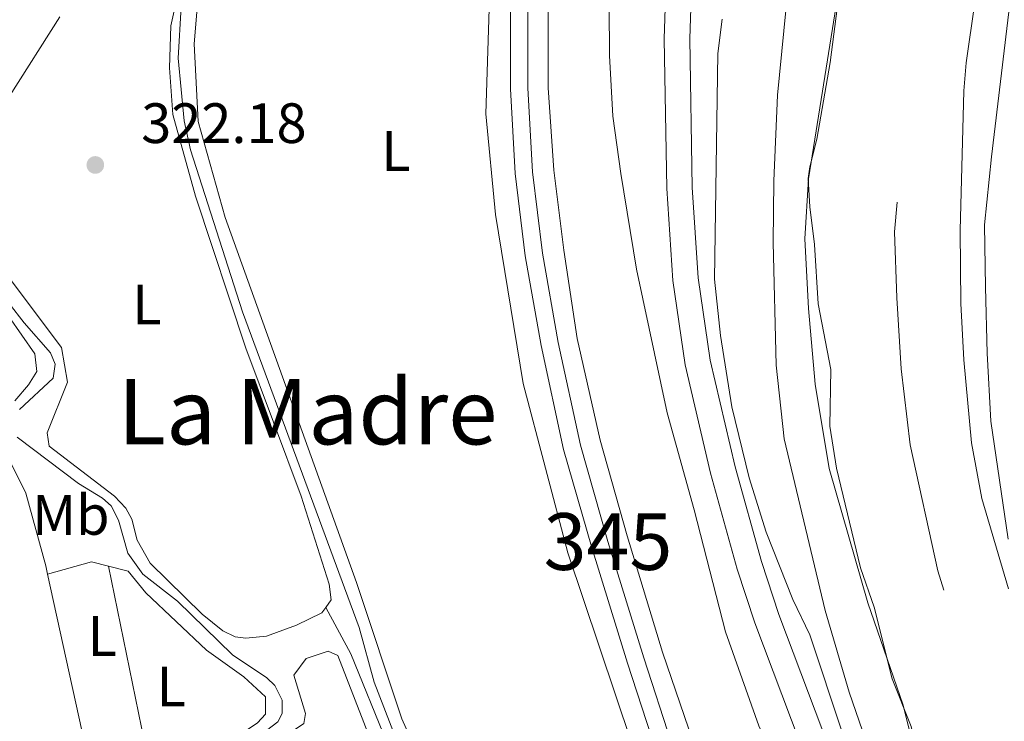
# Model space of a CAD drawing. Units: metres. Extents: x 614918 to 621860, y 4687738 to 4692480.
# Drawn here: x 619516 to 619689, y 4691978 to 4692101 of the extents above; entities that cross this region are included whole.
import ezdxf
from ezdxf.enums import TextEntityAlignment as Align

# ---------------------------------------------------------------- set-up
doc = ezdxf.new("R2010")
doc.units = ezdxf.units.M
doc.header["$MEASUREMENT"] = 0
doc.linetypes.add('DGN Style 3', pattern=[121.20345999999999, 86.5739, -34.62956])
doc.linetypes.add('DGN Style 4', pattern=[138.6048139, 69.25912, -34.62956, 0.0865739, -34.62956])
for name, color, linetype, lineweight in [('Nivel 1', 7, 'Continuous', 0), ('Nivel 11', 7, 'Continuous', 0), ('Nivel 13', 7, 'Continuous', 0), ('Nivel 21', 7, 'Continuous', 0), ('Nivel 23', 7, 'Continuous', 0), ('Nivel 35', 7, 'Continuous', 0), ('Nivel 36', 7, 'Continuous', 0), ('Nivel 37', 7, 'Continuous', 0), ('Nivel 41', 7, 'Continuous', 0), ('Nivel 45', 7, 'Continuous', 0), ('Nivel 48', 7, 'Continuous', 0), ('Nivel 5', 7, 'Continuous', 0), ('Nivel 51', 7, 'Continuous', 0), ('Nivel 54', 7, 'Continuous', 0), ('Nivel 57', 7, 'Continuous', 0), ('Nivel 7', 7, 'Continuous', 0)]:
    doc.layers.add(name, color=color, linetype=linetype, lineweight=lineweight)
doc.styles.add('Style-Arial', font='txt')
doc.styles.add('Style-Arial Narrow', font='txt')
doc.styles.add('Style-Times New Roman', font='txt')

# ---------------------------------------------------------------- blocks, each defined once
blk = doc.blocks.new('5PATER')
at = {"layer": 'Nivel 7', "linetype": 'Continuous', "lineweight": 0}
h = blk.add_hatch(color=51, dxfattribs=at)
edge = h.paths.add_edge_path()
edge.add_ellipse((0.01462653279304504, -0.02521795034408569), major_axis=(-10.95721237942168, -11.10700355961716), ratio=0.9994222409660317, start_angle=0, end_angle=360)

msp = doc.modelspace()

# ---------------------------------------------------------------- linework, layer by layer
at = {"layer": 'Nivel 1', "color": 7, "linetype": 'Continuous', "lineweight": 0}
msp.add_polyline3d([(619696.0500000007, 4691851.73, 321.99), (619687.6400000006, 4691880.039999999, 321.89), (619680.1000000015, 4691902.91, 321.89), (619676.0399999991, 4691915.789999999, 321.89), (619669.620000001, 4691933.080000002, 321.89), (619665.9299999997, 4691940, 321.89), (619662.8999999985, 4691945.41, 321.9), (619659.5, 4691950.170000002, 321.91), (619655.4499999993, 4691956.07, 321.93), (619652.5399999991, 4691962.109999999, 321.93), (619645.9100000001, 4691976.73, 321.95), (619640, 4691993.27, 322.11), (619634.5199999996, 4692014.77, 322.16), (619629.75, 4692031.84, 322.25), (619624.3200000003, 4692057.16, 322.44), (619621.5899999999, 4692074.02, 322.59), (619620.129999999, 4692084.16, 322.56), (619619.5500000007, 4692094.830000002, 322.53), (619619.5199999996, 4692103.48, 322.46)], dxfattribs=at)
at = {"layer": 'Nivel 11', "color": 142, "linetype": 'Continuous', "lineweight": 13}
for points in [[(619702.8299999982, 4692224.09, 316.9), (619687.1900000013, 4692196.25, 316.9), (619676.6900000013, 4692171.73, 316.9), (619673.2800000012, 4692162.52, 316.9), (619668.3099999987, 4692146.039999999, 316.9), (619665.6600000001, 4692135.739999998, 316.9), (619661.5399999991, 4692116.23, 316.9), (619654.6799999997, 4692073.09, 316.9), (619653.9800000004, 4692062.539999999, 316.9), (619654.629999999, 4692050.219999999, 316.9), (619655.8000000007, 4692036.899999999, 316.9), (619658.3200000003, 4692022.059999999, 316.9), (619665.1099999994, 4691998.390000001, 316.9), (619671.3599999994, 4691980.370000001, 316.9), (619677.2199999988, 4691956.699999999, 316.9), (619681.4299999997, 4691943.219999999, 316.9), (619691.2399999984, 4691922.27, 316.9)], [(619689.8500000015, 4692009.59, 316.9), (619686.7899999991, 4692030.41, 316.9), (619686.1400000006, 4692042.379999999, 316.9), (619685.8299999982, 4692054.02, 316.9), (619685.6799999997, 4692064.989999998, 316.9), (619686.8900000006, 4692076.98, 316.9), (619691.4100000001, 4692114.370000001, 316.9)]]:
    msp.add_polyline3d(points, dxfattribs=at)
at = {"layer": 'Nivel 13', "color": 4, "linetype": 'Continuous', "lineweight": 13, "extrusion": (-0.0001745854805878524, -0.00210049710690169, 0.9999977787134399), "elevation": -9641.190513653648, "flags": 128}
msp.add_lwpolyline([(619498.436892394, 4692071.649636742), (619506.5368975103, 4692086.499664027), (619511.4769009277, 4692094.369686864), (619540.7869144492, 4692130.019765507)], dxfattribs=at)
at = {"layer": 'Nivel 13', "color": 4, "linetype": 'Continuous', "lineweight": 0}
for points in [[(619540.7399999984, 4692139.920000002, 322.8), (619551.5, 4692131.109999999, 322.01), (619547.6099999994, 4692117.68, 321.88), (619544.0500000007, 4692103.399999999, 321.88), (619543.5100000016, 4692094.370000001, 322.01), (619544.5799999982, 4692083.330000002, 321.88), (619545.6999999993, 4692078.190000001, 321.88), (619554.879999999, 4692049.640000001, 322.01), (619575.4100000001, 4691994.059999999, 322.01), (619578.0799999982, 4691984.379999999, 321.88), (619582.7800000012, 4691972.25, 321.88), (619598.8900000006, 4691939.859999999, 321.57)], [(619511.0199999996, 4692054.530000001, 322.28), (619516.370000001, 4692047.73, 322.14), (619521.0300000012, 4692042.440000001, 322.14), (619521.8099999987, 4692040.420000002, 322.14), (619521.4800000004, 4692037.969999999, 322.14), (619515.5199999996, 4692032.449999999, 322.14)], [(619515.120000001, 4692027.559999999, 322.14), (619525.9600000009, 4692019.43, 322.14), (619530.1900000013, 4692016.84, 322.14), (619531.7199999988, 4692015.5, 322.14), (619533, 4692012.969999999, 322.14), (619534.629999999, 4692007.16, 322.14), (619537.2699999996, 4692003.460000001, 322.14), (619543.370000001, 4691998.68, 322.14), (619553.120000001, 4691989.199999999, 322.14), (619559.129999999, 4691985.18, 322.01), (619560.5700000003, 4691983.84, 322.01), (619561.8500000015, 4691981.23, 322.01), (619561.8599999994, 4691978.870000001, 322.01), (619561.1099999994, 4691977.43, 322.01), (619550.7899999991, 4691969.57, 321.92)]]:
    msp.add_polyline3d(points, dxfattribs=at)
at = {"layer": 'Nivel 21', "color": 7, "linetype": 'Continuous', "lineweight": 13}
for points in [[(619574.2100000009, 4692401.440000001, 331.98), (619584.2800000012, 4692356.309999999, 329.44), (619592.0599999987, 4692319.059999999, 327.46), (619607.3000000007, 4692244.399999999, 324.56), (619609.2199999988, 4692232.170000002, 324.3), (619610.120000001, 4692220.620000001, 324.04), (619610.370000001, 4692205.010000002, 323.51), (619610.1099999994, 4692190.16, 323.38), (619608.620000001, 4692168.73, 322.98), (619606.379999999, 4692145.690000001, 322.59), (619603.1499999985, 4692118.25, 322.59), (619602.129999999, 4692103.739999998, 322.59), (619602.120000001, 4692088.969999999, 322.72), (619602.9600000009, 4692074.039999999, 322.85), (619604.7199999988, 4692059.539999999, 322.72), (619607.5, 4692043.699999999, 322.59), (619611.4800000004, 4692025.41, 322.59), (619616.370000001, 4692008.309999999, 322.59), (619622.7199999988, 4691987.760000002, 322.59), (619629.4100000001, 4691967.210000001, 322.19), (619633.4800000004, 4691955.879999999, 322.12)], [(619611.2899999991, 4692133.93, 322.59), (619609.4499999993, 4692117.66, 322.59), (619608.7600000016, 4692103.52, 322.59), (619608.7300000004, 4692089.149999999, 322.72), (619609.7600000016, 4692074.640000001, 322.85), (619611.4899999984, 4692060.550000001, 322.72), (619613.8599999994, 4692044.949999999, 322.59), (619617.9400000013, 4692027.030000001, 322.59), (619622.6499999985, 4692010.170000002, 322.59), (619628.8999999985, 4691989.710000001, 322.59), (619635.8299999982, 4691969.399999999, 322.19), (619642.7899999991, 4691949.559999999, 322.06), (619650.6000000015, 4691930.550000001, 322.19), (619669.5500000007, 4691888.030000001, 321.93), (619678.8999999985, 4691865.949999999, 321.93), (619682.8900000006, 4691855.989999998, 321.8), (619685.4200000018, 4691849.460000001, 321.8), (619688.4499999993, 4691839.920000002, 322.28), (619690.7800000012, 4691832.739999998, 322.28)]]:
    msp.add_polyline3d(points, dxfattribs=at)
at = {"layer": 'Nivel 21', "color": 7, "linetype": 'Continuous', "lineweight": 0}
msp.add_polyline3d([(619690.6900000013, 4691887.399999999, 321.89), (619681.9100000001, 4691910.850000001, 321.89), (619674.0599999987, 4691931.050000001, 321.89), (619649.4299999997, 4691996.32, 321.89), (619646.3900000006, 4692005.640000001, 321.93), (619641.6999999993, 4692022.34, 322.05), (619637.3099999987, 4692041.16, 322.15), (619635.2100000009, 4692055.649999999, 322.31), (619634.1600000001, 4692071.559999999, 322.44), (619633.6999999993, 4692097.739999998, 322.39), (619634.1900000013, 4692112.280000001, 322.28), (619635.9699999988, 4692121.780000001, 322.27), (619641.7699999996, 4692143.989999998, 322.41), (619644.6999999993, 4692153.219999999, 322.51), (619646.879999999, 4692158.5, 322.55), (619651.4499999993, 4692167.02, 322.54), (619668.9100000001, 4692195.960000001, 322.68), (619680.1099999994, 4692212.760000002, 322.84), (619693.6400000006, 4692231.699999999, 322.96)], dxfattribs=at)
at = {"layer": 'Nivel 21', "color": 7, "linetype": 'DGN Style 3', "lineweight": 0}
for points in [[(619697.7199999988, 4691858.420000002, 321.89), (619687.3599999994, 4691886.09, 321.89), (619677.75, 4691909.18, 321.89), (619669.870000001, 4691929.449999999, 321.89), (619645.2100000009, 4691994.830000002, 321.89), (619642.1000000015, 4692004.330000002, 321.93), (619637.3500000015, 4692021.219999999, 322.05), (619632.8999999985, 4692040.32, 322.15), (619630.7399999984, 4692055.18, 322.31), (619629.6799999997, 4692071.379999999, 322.44), (619629.2100000009, 4692097.780000001, 322.39), (619629.7300000004, 4692112.77, 322.28), (619631.5899999999, 4692122.760000002, 322.27), (619637.0500000007, 4692143.670000002, 322.4)], [(619569.5500000007, 4691997.580000002, 321.84), (619573.9699999988, 4691989.420000002, 321.71), (619583.1999999993, 4691966.690000001, 321.71), (619592.5899999999, 4691946.41, 321.71), (619596.1499999985, 4691937.27, 321.84)]]:
    msp.add_polyline3d(points, dxfattribs=at)
at = {"layer": 'Nivel 23', "color": 70, "linetype": 'DGN Style 4', "lineweight": 0, "elevation": 316.9, "flags": 128}
msp.add_lwpolyline([(620035.3099999987, 4692450.469999999), (620031.0599999987, 4692447.330000002), (620026.9400000013, 4692444.280000001), (620012.9699999988, 4692436.32), (620003.8500000015, 4692430.41), (619994.8500000015, 4692425.09), (619967.2800000012, 4692406.559999999), (619956.2300000004, 4692397.219999999), (619942.5700000003, 4692388.370000001), (619928.6099999994, 4692379.32), (619900.0599999987, 4692361.539999999), (619883.9600000009, 4692351.960000001), (619867.9800000004, 4692341.670000002), (619850.1600000001, 4692330.48), (619806.9499999993, 4692300.059999999), (619796.9899999984, 4692293.850000001), (619773.6999999993, 4692277.82), (619749.8999999985, 4692257.030000001), (619731.8500000015, 4692238.629999999), (619723.1799999997, 4692227.580000002), (619715.1900000013, 4692215.469999999), (619701.4299999997, 4692190.940000001), (619690.2600000016, 4692167.039999999), (619686.6400000006, 4692157.07), (619682.0799999982, 4692141.52), (619679.3900000006, 4692130.960000001), (619676.4800000004, 4692115.300000001), (619670.7800000012, 4692075.030000001), (619669.8299999982, 4692063.760000002), (619670.2300000004, 4692052.120000001), (619670.9699999988, 4692039.640000001), (619672.5599999987, 4692026.239999998), (619677.4800000004, 4692003.989999998), (619683.5300000012, 4691984.32), (619689.0899999999, 4691962.25), (619693.6900000013, 4691946.960000001), (619701.7300000004, 4691926.899999999), (619710.8599999994, 4691906.190000001), (619719.5, 4691884.359999999), (619723.6700000018, 4691875.399999999), (619732.7100000009, 4691850.949999999), (619758.9299999997, 4691782.5), (619760.7899999991, 4691777.739999998), (619791.0500000007, 4691700.780000001), (619793.6600000001, 4691696.309999999), (619799.3299999982, 4691689.080000002), (619803.0300000012, 4691684.890000001), (619818.4100000001, 4691673.18)], dxfattribs=at)
at = {"layer": 'Nivel 23', "color": 7, "linetype": 'DGN Style 4', "lineweight": 0}
msp.add_polyline3d([(619690.6099999994, 4691820.359999999, 322.02), (619687.6700000018, 4691831.16, 322.05), (619684.8999999985, 4691839.960000001, 322.05), (619681.7600000016, 4691848.16, 321.8), (619679.5100000016, 4691854.719999999, 321.8), (619675.5399999991, 4691864.580000002, 321.93), (619666.2100000009, 4691886.600000001, 321.93), (619647.3500000015, 4691929.18, 322.19), (619639.4400000013, 4691948.27, 322.06), (619632.2899999991, 4691968.199999999, 322.19), (619625.629999999, 4691988.68, 322.59), (619619.2899999991, 4692009.18, 322.59), (619614.4299999997, 4692026.16, 322.59), (619610.4899999984, 4692044.280000001, 322.59), (619607.7300000004, 4692059.989999998, 322.72), (619605.9899999984, 4692074.309999999, 322.85), (619605.1700000018, 4692089.059999999, 322.72), (619605.1700000018, 4692103.629999999, 322.59)], dxfattribs=at)
at = {"layer": 'Nivel 35', "color": 92, "linetype": 'DGN Style 3', "lineweight": 0}
for points in [[(619661.1499999985, 4692113.940000001, 323.09), (619658.4699999988, 4692093.59, 323.09), (619656.1000000015, 4692080.080000002, 323.09), (619654.8999999985, 4692075.199999999, 323.09), (619654.620000001, 4692073.149999999, 323.09), (619654.879999999, 4692068.18, 323.09), (619655.6900000013, 4692061.52, 323.09), (619656.3299999982, 4692051.059999999, 323.09), (619658.5899999999, 4692039.52, 323.22), (619658.4299999997, 4692029.5, 323.22), (619659.5700000003, 4692022.120000001, 323.22), (619663.8299999982, 4692004.530000001, 323.22), (619666.2300000004, 4691997.620000001, 323.22), (619669.4200000018, 4691984.989999998, 323.09), (619672.75, 4691976.57, 323.09), (619678.8299999982, 4691952.43, 323.09), (619680.75, 4691946.739999998, 323.09), (619686.7199999988, 4691934.629999999, 323.09), (619706.370000001, 4691887.760000002, 323.44)], [(619689.9200000018, 4692000.870000001, 324.28), (619685.1900000013, 4692016.739999998, 324.28), (619683.4100000001, 4692026.59, 324.28), (619682.0100000016, 4692041.170000002, 324.28), (619681.5199999996, 4692051.149999999, 324.28), (619681.3900000006, 4692063.969999999, 324.28), (619682.0399999991, 4692088.57, 324.41), (619682.4400000013, 4692093.550000001, 324.41), (619683.9699999988, 4692104.140000001, 324.41)], [(619691.8500000015, 4691891.98, 326.3), (619684.3900000006, 4691913.02, 326.12), (619677.2100000009, 4691930.949999999, 326.12), (619670.870000001, 4691948.379999999, 325.86), (619665.6600000001, 4691961.260000002, 325.86), (619660.6700000018, 4691975.399999999, 325.28), (619654.870000001, 4691992.760000002, 325.2), (619651.879999999, 4691998.98, 325.2), (619647.1799999997, 4692010.859999999, 325.2), (619644.1799999997, 4692020.390000001, 325.28), (619641.1400000006, 4692032.93, 325.29), (619639.1499999985, 4692045.48, 325.18), (619638.1000000015, 4692055.43, 325.18), (619638.6400000006, 4692095.199999999, 325.68), (619639.4499999993, 4692101.25, 325.6)]]:
    msp.add_polyline3d(points, dxfattribs=at)
at = {"layer": 'Nivel 36', "color": 92, "linetype": 'Continuous', "lineweight": 0, "elevation": 321.86, "flags": 128}
msp.add_lwpolyline([(619494.7699999996, 4692057.02), (619502.4800000004, 4692068.09), (619503.3999999985, 4692068.52), (619504.0799999982, 4692067.510000002), (619505.9699999988, 4692061.27), (619508.5399999991, 4692054.620000001), (619513.629999999, 4692048.830000002), (619518.2199999988, 4692042.27), (619518.5700000003, 4692039.149999999), (619517.1499999985, 4692036.780000001), (619514.6900000013, 4692033.969999999)], dxfattribs=at)
at = {"layer": 'Nivel 36', "color": 92, "linetype": 'Continuous', "lineweight": 0, "extrusion": (-0.01598498520584892, -0.0620469820490188, 0.9979452150627196), "elevation": -300706.8782133612, "flags": 128}
msp.add_lwpolyline([(-570624.0352870319, 4688570.359246891), (-570627.0816126894, 4688570.359246895), (-570634.0620548371, 4688566.301374614)], dxfattribs=at)
at = {"layer": 'Nivel 36', "color": 92, "linetype": 'Continuous', "lineweight": 0, "extrusion": (-0.1647907651407972, -0.03169053175784563, 0.9858193109902117), "elevation": -250466.4358333136, "flags": 128}
msp.add_lwpolyline([(-4490582.779734373, 1473307.396520402), (-4490554.608613271, 1473308.171204824), (-4490538.987534566, 1473308.171204824)], dxfattribs=at)
at = {"layer": 'Nivel 36', "color": 92, "linetype": 'Continuous', "lineweight": 0, "extrusion": (0.0006200616195422672, -0.003016417408008559, 0.9999952583635628), "elevation": -13447.17908408672, "flags": 128}
msp.add_lwpolyline([(619530.8814142086, 4691985.623401828), (619539.381493181, 4691944.273213711)], dxfattribs=at)
at = {"layer": 'Nivel 36', "color": 92, "linetype": 'Continuous', "lineweight": 0}
for points in [[(619548.3200000003, 4692127.760000002, 321.84), (619542.2199999988, 4692100.059999999, 321.84), (619542.0100000016, 4692092.629999999, 321.84), (619542.5599999987, 4692084.449999999, 321.84), (619546.5899999999, 4692070.050000001, 321.84), (619555.4200000018, 4692043.27, 321.84), (619565.1799999997, 4692017.16, 321.84), (619570.1499999985, 4692001.670000002, 321.84), (619570.5, 4691998.890000001, 321.84), (619569.5500000007, 4691997.580000002, 321.84)], [(619598.3299999982, 4692103.050000001, 321.71), (619597.75, 4692084.57, 321.71), (619599.4499999993, 4692066.780000001, 321.71), (619604.3299999982, 4692037.02, 321.31), (619612.2399999984, 4692007.199999999, 321.18), (619626.2100000009, 4691965.52, 321.31), (619629.629999999, 4691957.010000002, 321.45), (619629.1400000006, 4691954.140000001, 321.45), (619622.4899999984, 4691950.23, 321.45), (619607.5100000016, 4691944.330000002, 321.45), (619603.8000000007, 4691943.890000001, 321.58), (619601.7699999996, 4691943.960000001, 321.58), (619599.8299999982, 4691945.129999999, 321.58), (619595.7399999984, 4691951.609999999, 321.58), (619588.1600000001, 4691966.330000002, 321.58), (619582.9499999993, 4691977.940000001, 321.58), (619574.9800000004, 4692001.949999999, 321.58), (619551.7800000012, 4692066.280000001, 321.58), (619547.0599999987, 4692083.210000001, 321.58), (619546.3099999987, 4692096.870000001, 321.58), (619547.0300000012, 4692105.309999999, 321.45)], [(619569.5500000007, 4691997.580000002, 321.84), (619568.8299999982, 4691996.600000001, 321.84), (619564.370000001, 4691994.469999999, 321.97), (619559.0599999987, 4691992.5, 321.97), (619555.4400000013, 4691992.140000001, 321.97), (619553.5799999982, 4691992.390000001, 321.97), (619551.379999999, 4691993.469999999, 321.84), (619547.7399999984, 4691996.41, 321.84), (619538.5799999982, 4692005.379999999, 321.84), (619536.2800000012, 4692009.420000002, 321.84), (619535.3299999982, 4692013.129999999, 321.84), (619534.3099999987, 4692015.059999999, 321.84), (619532.2800000012, 4692017.16, 321.84), (619520.7600000016, 4692025.960000001, 321.84), (619520.4100000001, 4692028.32, 321.84), (619523.9899999984, 4692037.280000001, 321.84), (619522.9400000013, 4692043.350000001, 321.84), (619511.7300000004, 4692058.219999999, 321.84), (619510.5399999991, 4692060.239999998, 321.84), (619509.1700000018, 4692064.710000001, 321.84), (619509.0500000007, 4692070.190000001, 321.84), (619513.7699999996, 4692087.68, 321.84), (619522.6400000006, 4692101.640000001, 321.84)], [(619506.3299999982, 4692019.32, 321.86), (619509.6900000013, 4692023.73, 321.72), (619510.7800000012, 4692024.489999998, 321.59), (619512.8000000007, 4692024.59, 321.33), (619513.4800000004, 4692024.080000002, 321.33), (619516.629999999, 4692017.690000001, 321.46), (619520.1600000001, 4692004.879999999, 321.46), (619520.4800000004, 4692003.420000002, 321.46)], [(619539.6999999993, 4691963.489999998, 321.59), (619551.5399999991, 4691973.239999998, 321.59), (619557.5100000016, 4691977.239999998, 321.59), (619558.9299999997, 4691978.760000002, 321.72), (619558.9200000018, 4691981.800000001, 321.72), (619555.1000000015, 4691985.32, 321.72), (619548.5, 4691990.02, 321.72), (619537.8200000003, 4692000.170000002, 321.72), (619534.6700000018, 4692003.949999999, 321.72), (619531.1999999993, 4692004.84, 321.72)], [(619584.6799999997, 4691933.830000002, 321.31), (619583.75, 4691934, 321.45), (619569.1499999985, 4691951.379999999, 321.45), (619557.3399999999, 4691967.440000001, 321.45), (619556.0700000003, 4691968.690000001, 321.45), (619556.8900000006, 4691971.23, 321.45), (619565.6400000006, 4691977.100000001, 321.45), (619565.9699999988, 4691978.870000001, 321.45), (619563.9100000001, 4691985.609999999, 321.45), (619566.0899999999, 4691988.57, 321.45), (619569.9600000009, 4691989.859999999, 321.45), (619571.6499999985, 4691989.109999999, 321.45), (619582.3399999999, 4691961.580000002, 321.45), (619589.0799999982, 4691947.780000001, 321.45), (619591.8200000003, 4691939.52, 321.45), (619591.4100000001, 4691936.989999998, 321.45), (619590.1499999985, 4691935.969999999, 321.45), (619587.879999999, 4691934.359999999, 321.45), (619584.6799999997, 4691933.830000002, 321.31)]]:
    msp.add_polyline3d(points, dxfattribs=at)
at = {"layer": 'Nivel 5', "color": 30, "linetype": 'Continuous', "lineweight": 0, "elevation": 320, "flags": 128}
msp.add_lwpolyline([(619695.9100000001, 4691893.309999999), (619678.1000000015, 4691935.300000001), (619671.9100000001, 4691951.760000002), (619665.3599999994, 4691972.399999999), (619661.8000000007, 4691982.640000001), (619657.5700000003, 4691997.030000001), (619650.370000001, 4692027.260000002), (619648.9499999993, 4692040.280000001), (619648.4299999997, 4692061.870000001), (619648.5100000016, 4692072.739999998), (619649.1999999993, 4692087.859999999), (619651.8000000007, 4692114.120000001), (619654.6900000013, 4692130.07), (619657.75, 4692140.140000001), (619666.6799999997, 4692159.489999998), (619679.0899999999, 4692188.780000001), (619683.5500000007, 4692197.899999999), (619691.3099999987, 4692212.260000002)], dxfattribs=at)
at = {"layer": 'Nivel 51', "color": 151, "linetype": 'Continuous', "lineweight": 13}
for points in [[(619702.8299999982, 4692224.09, 316.9), (619687.1900000013, 4692196.25, 316.9), (619676.6900000013, 4692171.73, 316.9), (619673.2800000012, 4692162.52, 316.9), (619668.3099999987, 4692146.039999999, 316.9), (619665.6600000001, 4692135.739999998, 316.9), (619661.5399999991, 4692116.23, 316.9), (619654.6799999997, 4692073.09, 316.9), (619653.9800000004, 4692062.539999999, 316.9), (619654.629999999, 4692050.219999999, 316.9), (619655.8000000007, 4692036.899999999, 316.9), (619658.3200000003, 4692022.059999999, 316.9), (619665.1099999994, 4691998.390000001, 316.9), (619671.3599999994, 4691980.370000001, 316.9), (619677.2199999988, 4691956.699999999, 316.9), (619681.4299999997, 4691943.219999999, 316.9), (619691.2399999984, 4691922.27, 316.9)], [(619689.8500000015, 4692009.59, 316.9), (619686.7899999991, 4692030.41, 316.9), (619686.1400000006, 4692042.379999999, 316.9), (619685.8299999982, 4692054.02, 316.9), (619685.6799999997, 4692064.989999998, 316.9), (619686.8900000006, 4692076.98, 316.9), (619691.4100000001, 4692114.370000001, 316.9)]]:
    msp.add_polyline3d(points, dxfattribs=at)
at = {"layer": 'Nivel 54', "color": 9, "linetype": 'Continuous', "lineweight": 0}
for points in [[(619602.129999999, 4692103.739999998, 322.59), (619602.120000001, 4692088.969999999, 322.72), (619602.9600000009, 4692074.039999999, 322.85), (619604.7199999988, 4692059.539999999, 322.72), (619607.5, 4692043.699999999, 322.59), (619611.4800000004, 4692025.41, 322.59), (619616.370000001, 4692008.309999999, 322.59), (619622.7199999988, 4691987.760000002, 322.59), (619629.4100000001, 4691967.210000001, 322.19), (619633.4800000004, 4691955.879999999, 322.12), (619636.1600000001, 4691948.390000001, 322.07), (619636.6000000015, 4691947.170000002, 322.06), (619644.5500000007, 4691927.98, 322.19), (619663.4100000001, 4691885.390000001, 321.93), (619672.7199999988, 4691863.420000002, 321.93), (619676.6499999985, 4691853.649999999, 321.8), (619678.879999999, 4691847.170000002, 321.8), (619681.3399999999, 4691839.98, 321.82), (619684.5700000003, 4691829.580000002, 321.82), (619687.629999999, 4691818.219999999, 321.78), (619690.2199999988, 4691806.719999999, 321.75)], [(619690.7800000012, 4691832.739999998, 322.28), (619688.4499999993, 4691839.920000002, 322.28), (619685.4200000018, 4691849.460000001, 321.8), (619682.8900000006, 4691855.989999998, 321.8), (619678.8999999985, 4691865.949999999, 321.93), (619669.5500000007, 4691888.030000001, 321.93), (619650.6000000015, 4691930.550000001, 322.19), (619642.7899999991, 4691949.559999999, 322.06), (619635.8299999982, 4691969.399999999, 322.19), (619628.8999999985, 4691989.710000001, 322.59), (619622.6499999985, 4692010.170000002, 322.59), (619617.9400000013, 4692027.030000001, 322.59), (619613.8599999994, 4692044.949999999, 322.59), (619611.4899999984, 4692060.550000001, 322.72), (619609.7600000016, 4692074.640000001, 322.85), (619608.7300000004, 4692089.149999999, 322.72), (619608.7600000016, 4692103.52, 322.59)]]:
    msp.add_polyline3d(points, dxfattribs=at)
at = {"layer": 'Nivel 57', "color": 92, "linetype": 'DGN Style 3', "lineweight": 0}
for points in [[(619690.3399999999, 4692130.620000001, 324.41), (619687.3999999985, 4692119.670000002, 324.41), (619683.9699999988, 4692104.140000001, 324.41), (619682.4400000013, 4692093.550000001, 324.41), (619682.0399999991, 4692088.57, 324.41), (619681.3900000006, 4692063.969999999, 324.28), (619681.5199999996, 4692051.149999999, 324.28), (619682.0100000016, 4692041.170000002, 324.28), (619683.4100000001, 4692026.59, 324.28), (619685.1900000013, 4692016.739999998, 324.28), (619689.9200000018, 4692000.870000001, 324.28)], [(619706.370000001, 4691887.760000002, 323.44), (619686.7199999988, 4691934.629999999, 323.09), (619680.75, 4691946.739999998, 323.09), (619678.8299999982, 4691952.43, 323.09), (619672.75, 4691976.57, 323.09), (619669.4200000018, 4691984.989999998, 323.09), (619666.2300000004, 4691997.620000001, 323.22), (619663.8299999982, 4692004.530000001, 323.22), (619659.5700000003, 4692022.120000001, 323.22), (619658.4299999997, 4692029.5, 323.22), (619658.5899999999, 4692039.52, 323.22), (619656.3299999982, 4692051.059999999, 323.09), (619655.6900000013, 4692061.52, 323.09), (619654.879999999, 4692068.18, 323.09), (619654.620000001, 4692073.149999999, 323.09), (619654.8999999985, 4692075.199999999, 323.09), (619656.1000000015, 4692080.080000002, 323.09), (619658.4699999988, 4692093.59, 323.09), (619661.1499999985, 4692113.940000001, 323.09)], [(619639.4499999993, 4692101.25, 325.6), (619638.6400000006, 4692095.199999999, 325.68), (619638.1000000015, 4692055.43, 325.18), (619639.1499999985, 4692045.48, 325.18), (619641.1400000006, 4692032.93, 325.29), (619644.1799999997, 4692020.390000001, 325.28), (619647.1799999997, 4692010.859999999, 325.2), (619651.879999999, 4691998.98, 325.2), (619654.870000001, 4691992.760000002, 325.2), (619660.6700000018, 4691975.399999999, 325.28), (619665.6600000001, 4691961.260000002, 325.86), (619670.870000001, 4691948.379999999, 325.86), (619677.2100000009, 4691930.949999999, 326.12), (619684.3900000006, 4691913.02, 326.12), (619691.8500000015, 4691891.98, 326.3)]]:
    msp.add_polyline3d(points, dxfattribs=at)

# ---------------------------------------------------------------- block references
at = {"layer": 'Nivel 7', "color": 51, "linetype": 'Continuous', "lineweight": 0, "xscale": 0.1000009313241567, "yscale": 0.1000009313241567, "zscale": 0.1000009313241567}
msp.add_blockref('5PATER', (619528.8999999985, 4692075.539999999, 322.18), dxfattribs=at)

# ---------------------------------------------------------------- texts
at = {"layer": 'Nivel 37', "color": 92, "linetype": 'Continuous', "lineweight": 0, "style": 'Style-Arial Narrow'}
for s, p in [('L', (619581.9231471047, 4692077.989980001, 321.66)), ('L', (619538.0031471029, 4692050.93998, 321.84)), ('Mb', (619524.5848305859, 4692013.859979998, 321.65)), ('L', (619530.1031471044, 4691992.539979998, 321.62)), ('L', (619542.293147102, 4691983.659979999, 321.68))]:
    msp.add_text(s, height=6.99996, dxfattribs=at).set_placement(p, align=Align.MIDDLE_CENTER)
at = {"layer": 'Nivel 41', "color": 7, "linetype": 'Continuous', "lineweight": 0, "style": 'Style-Arial'}
msp.add_text('322.18', height=6.99996, dxfattribs=at).set_placement((619537, 4692079.399999999, 322.18))
at = {"layer": 'Nivel 45', "color": 7, "linetype": 'Continuous', "lineweight": 0, "style": 'Style-Times New Roman'}
msp.add_text('La Madre', height=11.49996, dxfattribs=at).set_placement((619566.3261740096, 4692032.04998, 321.56), align=Align.MIDDLE_CENTER)
at = {"layer": 'Nivel 48', "color": 7, "linetype": 'Continuous', "lineweight": 0, "style": 'Style-Arial Narrow'}
msp.add_text('345', height=9.99996, dxfattribs=at).set_placement((619619.2946221046, 4692009.179979999, 322.59), align=Align.MIDDLE_CENTER)

doc.saveas('drawing.dxf')
